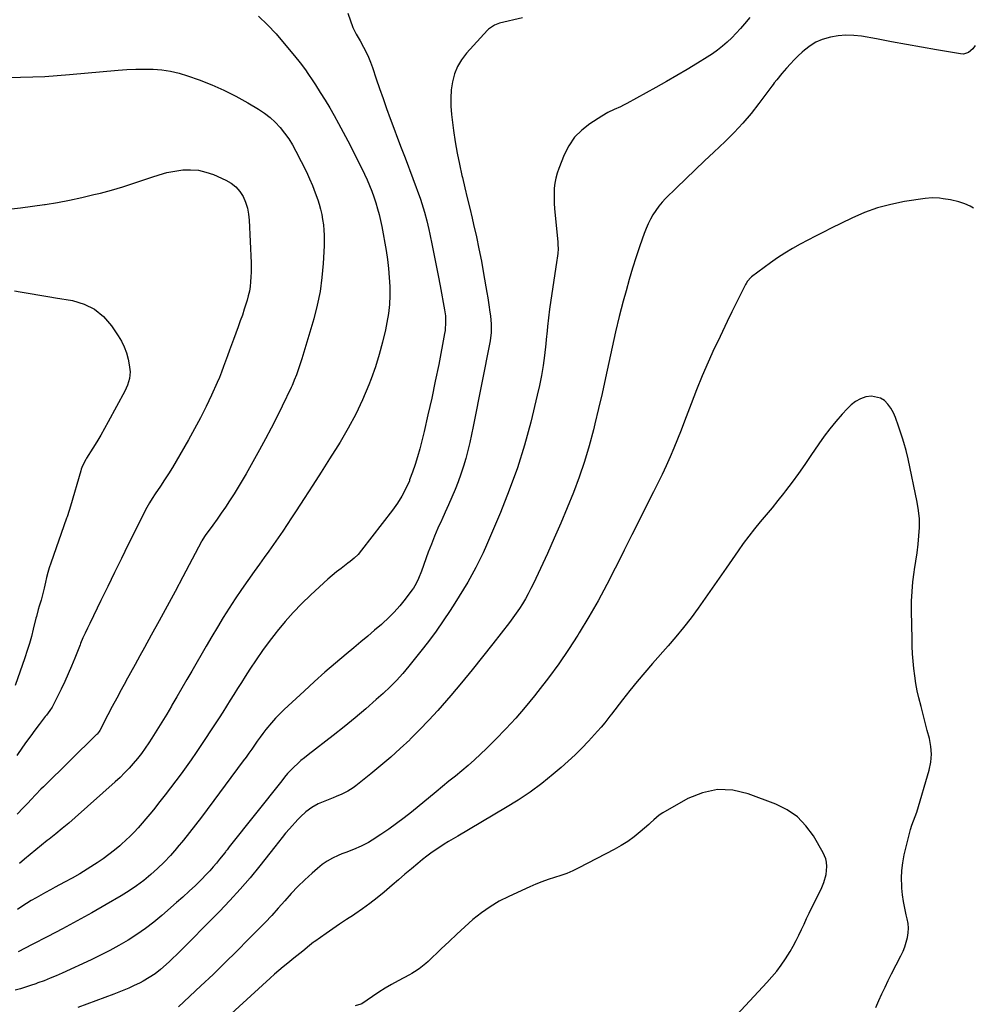
# Model space of a CAD drawing. Units: inches. Extents: x 1825632 to 1830943, y 452757 to 458046.
# Drawn here: x 1830379 to 1830905, y 454273 to 454815 of the extents above; entities that cross this region are included whole.
import ezdxf

# ---------------------------------------------------------------- set-up
doc = ezdxf.new("R2010")
doc.units = ezdxf.units.IN
doc.header["$MEASUREMENT"] = 0
doc.layers.add('7', color=7, linetype='Continuous')
doc.layers.add('8', color=7, linetype='Continuous')

msp = doc.modelspace()

# ---------------------------------------------------------------- linework, layer by layer
at = {"layer": '7', "color": 18}
for points in [[(1830559.28, 454818.91, 1998), (1830561.98, 454811, 1998), (1830563.91, 454807.28, 1998), (1830565.09, 454805.53, 1998), (1830565.63, 454804.62, 1998), (1830566.14, 454803.7, 1998), (1830568, 454800.16, 1998), (1830569.36, 454797.43, 1998), (1830570.63, 454794.66, 1998), (1830571.76, 454791.84, 1998), (1830572.81, 454788.97, 1998), (1830574.89, 454782.83, 1998), (1830576.78, 454777.34, 1998), (1830578.71, 454771.86, 1998), (1830580.68, 454766.4, 1998), (1830582.69, 454760.96, 1998), (1830584.72, 454755.52, 1998), (1830586.75, 454750.08, 1998), (1830588.78, 454744.64, 1998), (1830590.81, 454739.2, 1998), (1830599.27, 454716.45, 1998), (1830600.1, 454714.1, 1998), (1830601.61, 454709.34, 1998), (1830602.89, 454704.51, 1998), (1830604.02, 454699.65, 1998), (1830604.53, 454697.21, 1998), (1830605.79, 454690.99, 1998), (1830606.9, 454685.43, 1998), (1830608, 454679.87, 1998), (1830609.07, 454674.31, 1998), (1830610.12, 454668.74, 1998), (1830612.6, 454655.45, 1998), (1830613.06, 454652.2, 1998), (1830613.2, 454648.93, 1998), (1830612.85, 454644.02, 1998), (1830612.58, 454642.4, 1998), (1830609.35, 454625.41, 1998), (1830607.51, 454616.13, 1998), (1830605.57, 454606.88, 1998), (1830603.47, 454597.66, 1998), (1830601.28, 454588.46, 1998), (1830598.91, 454578.86, 1998), (1830597.74, 454574.51, 1998), (1830596.44, 454570.2, 1998), (1830594.97, 454565.95, 1998), (1830593.37, 454561.73, 1998), (1830593.21, 454561.31, 1998), (1830591.27, 454557.02, 1998), (1830589.1, 454552.85, 1998), (1830586.6, 454548.87, 1998), (1830583.88, 454545.02, 1998), (1830566.9, 454523, 1998), (1830564.98, 454520.75, 1998), (1830562.84, 454518.7, 1998), (1830560.56, 454516.8, 1998), (1830559.39, 454515.88, 1998), (1830555.59, 454513.03, 1998), (1830553.12, 454511.12, 1998), (1830550.7, 454509.17, 1998), (1830548.34, 454507.13, 1998), (1830546.03, 454505.05, 1998), (1830538.77, 454498.29, 1998), (1830533.94, 454493.59, 1998), (1830529.25, 454488.74, 1998), (1830524.78, 454483.7, 1998), (1830520.46, 454478.51, 1998), (1830519.81, 454477.71, 1998), (1830516, 454472.77, 1998), (1830512.3, 454467.76, 1998), (1830508.75, 454462.63, 1998), (1830505.32, 454457.42, 1998), (1830502.74, 454453.39, 1998), (1830500.68, 454450.13, 1998), (1830498.63, 454446.88, 1998), (1830496.6, 454443.61, 1998), (1830494.57, 454440.34, 1998), (1830492.54, 454437.07, 1998), (1830490.48, 454433.82, 1998), (1830488.39, 454430.59, 1998), (1830486.28, 454427.37, 1998), (1830478.4, 454415.5, 1998), (1830475.72, 454411.52, 1998), (1830473, 454407.57, 1998), (1830470.24, 454403.66, 1998), (1830467.44, 454399.77, 1998), (1830464.58, 454395.91, 1998), (1830461.7, 454392.09, 1998), (1830458.76, 454388.29, 1998), (1830455.8, 454384.53, 1998), (1830452.23, 454380.06, 1998), (1830450.2, 454377.55, 1998), (1830448.13, 454375.05, 1998), (1830446.03, 454372.59, 1998), (1830443.9, 454370.15, 1998), (1830441.7, 454367.77, 1998), (1830439.45, 454365.45, 1998), (1830437.11, 454363.22, 1998), (1830434.71, 454361.04, 1998), (1830433.73, 454360.19, 1998), (1830430.75, 454357.7, 1998), (1830427.7, 454355.29, 1998), (1830424.55, 454353.03, 1998), (1830421.33, 454350.85, 1998), (1830419.8, 454349.86, 1998), (1830415.73, 454347.3, 1998), (1830411.63, 454344.8, 1998), (1830407.47, 454342.41, 1998), (1830403.27, 454340.08, 1998), (1830398.17, 454337.33, 1998), (1830395.51, 454335.88, 1998), (1830392.85, 454334.43, 1998), (1830390.21, 454332.96, 1998), (1830387.57, 454331.48, 1998), (1830384.96, 454329.96, 1998), (1830382.37, 454328.39, 1998), (1830379.83, 454326.75, 1998), (1830377.33, 454325.06, 1998)], [(1830780.75, 454816.53, 1994), (1830777.9, 454813.07, 1994), (1830775.64, 454810.44, 1994), (1830773.3, 454807.87, 1994), (1830770.85, 454805.41, 1994), (1830768.33, 454803.02, 1994), (1830765.7, 454800.76, 1994), (1830762.99, 454798.6, 1994), (1830760.17, 454796.59, 1994), (1830757.27, 454794.69, 1994), (1830751.89, 454791.37, 1994), (1830746.23, 454787.92, 1994), (1830740.53, 454784.52, 1994), (1830734.78, 454781.21, 1994), (1830729, 454777.96, 1994), (1830712.95, 454769.07, 1994), (1830711.25, 454768.16, 1994), (1830709.52, 454767.31, 1994), (1830705.99, 454765.77, 1994), (1830702.49, 454764.18, 1994), (1830699.16, 454762.25, 1994), (1830692.62, 454758.01, 1994), (1830688.16, 454754.48, 1994), (1830684.23, 454750.52, 1994), (1830681.11, 454745.9, 1994), (1830678.51, 454740.85, 1994), (1830675.5, 454733.33, 1994), (1830674.58, 454730.69, 1994), (1830673.84, 454728, 1994), (1830673.35, 454725.26, 1994), (1830673.04, 454722.48, 1994), (1830672.92, 454719.68, 1994), (1830672.89, 454716.87, 1994), (1830673, 454714.06, 1994), (1830673.2, 454711.26, 1994), (1830674.95, 454692.73, 1994), (1830675.04, 454691.48, 1994), (1830675.08, 454688.99, 1994), (1830674.94, 454686.49, 1994), (1830674.68, 454684, 1994), (1830674.51, 454682.76, 1994), (1830670.41, 454655.81, 1994), (1830669.78, 454651.04, 1994), (1830669.31, 454646.25, 1994), (1830669.1, 454643.85, 1994), (1830668.64, 454639.06, 1994), (1830668.37, 454636.67, 1994), (1830667.65, 454630.34, 1994), (1830666.9, 454624.81, 1994), (1830666.02, 454619.3, 1994), (1830664.92, 454613.83, 1994), (1830663.69, 454608.38, 1994), (1830660.04, 454593.65, 1994), (1830656.57, 454580.96, 1994), (1830652.71, 454568.41, 1994), (1830648.25, 454556.05, 1994), (1830643.39, 454543.82, 1994), (1830635.71, 454525.76, 1994), (1830633.86, 454521.6, 1994), (1830631.91, 454517.49, 1994), (1830629.84, 454513.45, 1994), (1830627.67, 454509.45, 1994), (1830625.39, 454505.5, 1994), (1830623.08, 454501.58, 1994), (1830620.69, 454497.7, 1994), (1830618.26, 454493.85, 1994), (1830615.68, 454489.84, 1994), (1830611.84, 454484.07, 1994), (1830607.88, 454478.38, 1994), (1830603.75, 454472.81, 1994), (1830599.5, 454467.33, 1994), (1830592.91, 454459.09, 1994), (1830589.6, 454455.15, 1994), (1830586.16, 454451.33, 1994), (1830582.55, 454447.68, 1994), (1830578.81, 454444.15, 1994), (1830574.99, 454440.71, 1994), (1830569.19, 454435.62, 1994), (1830563.31, 454430.61, 1994), (1830557.33, 454425.74, 1994), (1830551.26, 454420.97, 1994), (1830537.4, 454410.31, 1994), (1830535.41, 454408.72, 1994), (1830533.45, 454407.08, 1994), (1830531.55, 454405.37, 1994), (1830529.7, 454403.62, 1994), (1830527.91, 454401.8, 1994), (1830526.16, 454399.94, 1994), (1830524.49, 454398.01, 1994), (1830522.87, 454396.04, 1994), (1830494, 454359.61, 1994), (1830492.77, 454357.98, 1994), (1830492.16, 454357.17, 1994), (1830491.85, 454356.76, 1994), (1830491.54, 454356.36, 1994), (1830488.7, 454352.79, 1994), (1830486.94, 454350.63, 1994), (1830485.13, 454348.51, 1994), (1830483.25, 454346.45, 1994), (1830481.34, 454344.42, 1994), (1830478.67, 454341.69, 1994), (1830475.35, 454338.37, 1994), (1830471.97, 454335.12, 1994), (1830468.5, 454331.95, 1994), (1830464.98, 454328.84, 1994), (1830456.85, 454321.84, 1994), (1830452.38, 454318.18, 1994), (1830447.81, 454314.67, 1994), (1830443.07, 454311.37, 1994), (1830438.23, 454308.22, 1994), (1830433.26, 454305.28, 1994), (1830428.22, 454302.46, 1994), (1830423.08, 454299.82, 1994), (1830417.87, 454297.31, 1994), (1830402.02, 454290.03, 1994), (1830398.72, 454288.57, 1994), (1830395.39, 454287.16, 1994), (1830392.03, 454285.85, 1994), (1830388.64, 454284.6, 1994), (1830387.37, 454284.15, 1994), (1830384.59, 454283.2, 1994), (1830381.8, 454282.28, 1994), (1830378.99, 454281.43, 1994), (1830376.16, 454280.61, 1994)], [(1830655.56, 454816.3, 1996), (1830642.87, 454813.35, 1996), (1830640.11, 454812.37, 1996), (1830636.88, 454810.18, 1996), (1830636.19, 454809.49, 1996), (1830624.63, 454796.81, 1996), (1830621.91, 454793.27, 1996), (1830619.64, 454789.51, 1996), (1830618.04, 454785.42, 1996), (1830616.88, 454781.12, 1996), (1830616.29, 454776.63, 1996), (1830615.97, 454772.14, 1996), (1830616.06, 454767.63, 1996), (1830616.43, 454763.12, 1996), (1830617.56, 454754.32, 1996), (1830618.47, 454748.06, 1996), (1830619.52, 454741.83, 1996), (1830620.77, 454735.64, 1996), (1830622.16, 454729.47, 1996), (1830622.42, 454728.4, 1996), (1830623.77, 454722.78, 1996), (1830625.12, 454717.16, 1996), (1830626.46, 454711.54, 1996), (1830627.78, 454705.91, 1996), (1830628.6, 454702.41, 1996), (1830630.11, 454695.73, 1996), (1830631.55, 454689.03, 1996), (1830632.87, 454682.31, 1996), (1830634.11, 454675.58, 1996), (1830635.97, 454665.02, 1996), (1830636.46, 454662.08, 1996), (1830636.99, 454658.16, 1996), (1830637.61, 454654.17, 1996), (1830637.91, 454652.17, 1996), (1830638.25, 454647.53, 1996), (1830638.24, 454642.91, 1996), (1830637.65, 454638.32, 1996), (1830628.42, 454591.24, 1996), (1830627.5, 454586.81, 1996), (1830626.52, 454582.39, 1996), (1830625.44, 454578, 1996), (1830624.29, 454573.62, 1996), (1830623.01, 454569.28, 1996), (1830621.62, 454564.98, 1996), (1830620.05, 454560.74, 1996), (1830618.37, 454556.55, 1996), (1830616.54, 454552.3, 1996), (1830614.72, 454548.11, 1996), (1830612.87, 454543.95, 1996), (1830611, 454539.79, 1996), (1830610.84, 454539.44, 1996), (1830608.93, 454535.09, 1996), (1830607.08, 454530.72, 1996), (1830605.33, 454526.3, 1996), (1830603.65, 454521.86, 1996), (1830599.87, 454511.52, 1996), (1830598.21, 454507.37, 1996), (1830596.93, 454504.68, 1996), (1830595.41, 454502.14, 1996), (1830594.55, 454500.93, 1996), (1830590.81, 454495.98, 1996), (1830587.93, 454492.41, 1996), (1830584.92, 454488.97, 1996), (1830581.7, 454485.73, 1996), (1830578.34, 454482.62, 1996), (1830577.78, 454482.14, 1996), (1830574.03, 454478.89, 1996), (1830570.26, 454475.67, 1996), (1830566.47, 454472.48, 1996), (1830562.66, 454469.3, 1996), (1830558.41, 454465.79, 1996), (1830552.51, 454460.82, 1996), (1830546.67, 454455.79, 1996), (1830540.92, 454450.65, 1996), (1830535.23, 454445.44, 1996), (1830524.31, 454435.28, 1996), (1830521.88, 454432.91, 1996), (1830519.52, 454430.47, 1996), (1830517.28, 454427.93, 1996), (1830514.2, 454424.16, 1996), (1830512.57, 454422.06, 1996), (1830510.97, 454419.93, 1996), (1830509.42, 454417.77, 1996), (1830507.89, 454415.59, 1996), (1830506.37, 454413.41, 1996), (1830504.84, 454411.23, 1996), (1830503.28, 454409.07, 1996), (1830501.71, 454406.93, 1996), (1830478.68, 454375.99, 1996), (1830475.44, 454371.71, 1996), (1830472.14, 454367.47, 1996), (1830468.78, 454363.29, 1996), (1830465.36, 454359.16, 1996), (1830464.94, 454358.66, 1996), (1830461.61, 454354.88, 1996), (1830458.17, 454351.22, 1996), (1830454.56, 454347.72, 1996), (1830450.83, 454344.33, 1996), (1830446.93, 454341.14, 1996), (1830442.94, 454338.11, 1996), (1830438.78, 454335.31, 1996), (1830434.51, 454332.66, 1996), (1830426.16, 454327.79, 1996), (1830418.21, 454323.25, 1996), (1830410.2, 454318.79, 1996), (1830402.12, 454314.46, 1996), (1830394, 454310.22, 1996), (1830385.36, 454305.82, 1996), (1830381.54, 454303.81, 1996), (1830377.74, 454301.76, 1996)], [(1830904.94, 454801.1, 1992), (1830903.67, 454799.26, 1992), (1830901.22, 454797.21, 1992), (1830898.36, 454796.38, 1992), (1830896.8, 454796.43, 1992), (1830883.52, 454798.79, 1992), (1830875.25, 454800.26, 1992), (1830866.98, 454801.74, 1992), (1830858.71, 454803.22, 1992), (1830850.44, 454804.71, 1992), (1830842.27, 454806.18, 1992), (1830837.98, 454806.69, 1992), (1830833.7, 454806.85, 1992), (1830829.43, 454806.49, 1992), (1830825.17, 454805.79, 1992), (1830820.62, 454804.44, 1992), (1830817.12, 454802.95, 1992), (1830813.9, 454800.93, 1992), (1830810.86, 454798.57, 1992), (1830809.62, 454797.44, 1992), (1830807.38, 454795.33, 1992), (1830805.18, 454793.17, 1992), (1830803.07, 454790.94, 1992), (1830801, 454788.65, 1992), (1830798.41, 454785.7, 1992), (1830795.56, 454782.26, 1992), (1830794.2, 454780.49, 1992), (1830793.53, 454779.6, 1992), (1830792.86, 454778.7, 1992), (1830785.79, 454769.19, 1992), (1830781.45, 454763.66, 1992), (1830776.93, 454758.29, 1992), (1830772.12, 454753.18, 1992), (1830767.12, 454748.23, 1992), (1830760.89, 454742.38, 1992), (1830755.73, 454737.5, 1992), (1830750.59, 454732.61, 1992), (1830745.48, 454727.68, 1992), (1830740.4, 454722.72, 1992), (1830734.33, 454716.77, 1992), (1830732.39, 454714.71, 1992), (1830730.56, 454712.55, 1992), (1830728.92, 454710.25, 1992), (1830727.39, 454707.86, 1992), (1830726.02, 454705.37, 1992), (1830724.75, 454702.83, 1992), (1830723.63, 454700.23, 1992), (1830722.61, 454697.57, 1992), (1830720.19, 454690.73, 1992), (1830718.11, 454684.6, 1992), (1830716.12, 454678.44, 1992), (1830714.28, 454672.23, 1992), (1830712.54, 454665.99, 1992), (1830710.98, 454660.16, 1992), (1830708.83, 454651.77, 1992), (1830706.78, 454643.35, 1992), (1830704.88, 454634.89, 1992), (1830703.08, 454626.41, 1992), (1830701.3, 454617.92, 1992), (1830699.45, 454609.46, 1992), (1830697.47, 454601.02, 1992), (1830695.42, 454592.6, 1992), (1830694.61, 454589.39, 1992), (1830692.23, 454580.62, 1992), (1830689.63, 454571.91, 1992), (1830686.71, 454563.3, 1992), (1830683.57, 454554.77, 1992), (1830680.19, 454546.32, 1992), (1830676.69, 454537.92, 1992), (1830673.04, 454529.58, 1992), (1830669.28, 454521.29, 1992), (1830661.57, 454504.73, 1992), (1830660.18, 454501.88, 1992), (1830658.72, 454499.06, 1992), (1830657.16, 454496.3, 1992), (1830655.54, 454493.57, 1992), (1830653.82, 454490.9, 1992), (1830652.05, 454488.26, 1992), (1830650.2, 454485.69, 1992), (1830648.29, 454483.15, 1992), (1830639.18, 454471.44, 1992), (1830633.51, 454464.25, 1992), (1830627.78, 454457.1, 1992), (1830621.96, 454450.04, 1992), (1830616.08, 454443.02, 1992), (1830613.7, 454440.21, 1992), (1830608.88, 454434.7, 1992), (1830603.96, 454429.3, 1992), (1830598.87, 454424.04, 1992), (1830593.69, 454418.89, 1992), (1830593.38, 454418.59, 1992), (1830588.2, 454413.73, 1992), (1830582.93, 454408.97, 1992), (1830577.53, 454404.36, 1992), (1830572.05, 454399.84, 1992), (1830563.73, 454393.2, 1992), (1830562.3, 454392.14, 1992), (1830559.29, 454390.25, 1992), (1830556.09, 454388.68, 1992), (1830552.82, 454387.26, 1992), (1830551.16, 454386.59, 1992), (1830544.74, 454384.06, 1992), (1830542.9, 454383.25, 1992), (1830539.41, 454381.29, 1992), (1830536.18, 454378.9, 1992), (1830533.21, 454376.18, 1992), (1830531.82, 454374.73, 1992), (1830527.15, 454369.54, 1992), (1830525.07, 454367.14, 1992), (1830523.08, 454364.67, 1992), (1830521.13, 454362.16, 1992), (1830519.17, 454359.67, 1992), (1830510.75, 454349.04, 1992), (1830505.44, 454342.57, 1992), (1830500, 454336.22, 1992), (1830494.36, 454330.06, 1992), (1830488.57, 454324.02, 1992), (1830464.85, 454300.06, 1992), (1830462.99, 454298.23, 1992), (1830461.1, 454296.43, 1992), (1830459.16, 454294.68, 1992), (1830456.15, 454292.09, 1992), (1830453.12, 454289.71, 1992), (1830449.92, 454287.57, 1992), (1830446.59, 454285.64, 1992), (1830444.89, 454284.74, 1992), (1830441.31, 454283, 1992), (1830438.63, 454281.76, 1992), (1830435.93, 454280.58, 1992), (1830433.19, 454279.47, 1992), (1830430.44, 454278.41, 1992), (1830410.67, 454271.1, 1992)], [(1830372.2, 454783.57, 2002), (1830378.97, 454783.67, 2002), (1830385.74, 454783.84, 2002), (1830392.5, 454784.11, 2002), (1830399.25, 454784.53, 2002), (1830406, 454785.06, 2002), (1830432.83, 454787.47, 2002), (1830437.66, 454787.82, 2002), (1830442.49, 454788.04, 2002), (1830447.32, 454788.09, 2002), (1830452.16, 454788.01, 2002), (1830456.95, 454787.63, 2002), (1830461.7, 454786.95, 2002), (1830466.36, 454785.84, 2002), (1830470.96, 454784.44, 2002), (1830477.44, 454782.14, 2002), (1830484.34, 454779.46, 2002), (1830491.1, 454776.52, 2002), (1830497.69, 454773.19, 2002), (1830504.15, 454769.59, 2002), (1830510.09, 454766.06, 2002), (1830513.36, 454763.88, 2002), (1830516.46, 454761.51, 2002)], [(1830516.46, 454761.51, 2002), (1830519.32, 454758.84, 2002), (1830522.01, 454755.97, 2002), (1830524.45, 454752.87, 2002), (1830526.74, 454749.68, 2002), (1830528.8, 454746.33, 2002), (1830530.71, 454742.87, 2002), (1830536.47, 454731.49, 2002), (1830538.26, 454727.73, 2002), (1830539.92, 454723.91, 2002), (1830541.38, 454720.02, 2002), (1830542.71, 454716.07, 2002), (1830543.46, 454713.65, 2002), (1830544.24, 454710.86, 2002), (1830544.91, 454708.05, 2002), (1830545.44, 454705.2, 2002), (1830545.86, 454702.33, 2002), (1830546.13, 454699.44, 2002), (1830546.3, 454696.55, 2002), (1830546.32, 454693.66, 2002), (1830546.25, 454690.76, 2002), (1830545.75, 454680.98, 2002), (1830545.08, 454673.23, 2002), (1830544.05, 454665.55, 2002), (1830542.46, 454657.96, 2002), (1830540.51, 454650.44, 2002), (1830533.96, 454628.45, 2002), (1830533.45, 454626.8, 2002), (1830532.92, 454625.16, 2002), (1830531.78, 454621.9, 2002), (1830530.96, 454619.66, 2002), (1830529.83, 454616.66, 2002), (1830529.04, 454614.68, 2002), (1830528.6, 454613.71, 2002), (1830528.15, 454612.74, 2002), (1830523.19, 454602.43, 2002), (1830520.18, 454596.34, 2002), (1830517.11, 454590.3, 2002), (1830513.92, 454584.31, 2002), (1830510.65, 454578.36, 2002), (1830503.23, 454565.14, 2002), (1830501.11, 454561.44, 2002), (1830498.93, 454557.77, 2002), (1830496.69, 454554.15, 2002), (1830494.17, 454550.21, 2002), (1830491.92, 454546.83, 2002), (1830489.63, 454543.47, 2002), (1830487.3, 454540.15, 2002), (1830484.92, 454536.86, 2002), (1830480.69, 454531.09, 2002), (1830479.36, 454529.06, 2002), (1830478.89, 454528.22, 2002), (1830478.66, 454527.79, 2002), (1830468.49, 454508.37, 2002), (1830464.21, 454500.27, 2002), (1830459.88, 454492.19, 2002), (1830455.48, 454484.16, 2002), (1830451.04, 454476.14, 2002), (1830447.25, 454469.39, 2002), (1830444.67, 454464.77, 2002), (1830442.1, 454460.14, 2002), (1830439.55, 454455.51, 2002), (1830437.01, 454450.87, 2002), (1830436.94, 454450.73, 2002), (1830434.45, 454446.15, 2002), (1830431.99, 454441.56, 2002), (1830429.55, 454436.95, 2002), (1830427.12, 454432.34, 2002), (1830422.63, 454423.73, 2002), (1830422.27, 454423.11, 2002), (1830421.15, 454421.72, 2002), (1830420.9, 454421.46, 2002), (1830391.6, 454392.74, 2002), (1830390.17, 454391.32, 2002), (1830387.38, 454388.4, 2002), (1830384.65, 454385.42, 2002), (1830383.28, 454383.93, 2002), (1830380.5, 454381.01, 2002), (1830377.1, 454377.51, 2002)], [(1830372.34, 454711, 2004), (1830378.96, 454711.71, 2004), (1830385.57, 454712.56, 2004), (1830392.16, 454713.5, 2004), (1830392.56, 454713.56, 2004), (1830399.33, 454714.69, 2004), (1830406.08, 454715.94, 2004), (1830412.78, 454717.38, 2004), (1830419.46, 454718.95, 2004), (1830422.99, 454719.83, 2004), (1830429.18, 454721.47, 2004), (1830435.34, 454723.24, 2004), (1830441.44, 454725.18, 2004), (1830447.51, 454727.25, 2004), (1830451.26, 454728.6, 2004), (1830455.46, 454729.94, 2004), (1830459.7, 454731.07, 2004), (1830464.02, 454731.91, 2004), (1830468.38, 454732.54, 2004), (1830472.71, 454732.67, 2004), (1830476.98, 454732.36, 2004), (1830481.15, 454731.38, 2004), (1830485.25, 454729.95, 2004), (1830492.12, 454726.92, 2004), (1830495.03, 454725.25, 2004), (1830497.63, 454723.25, 2004), (1830499.77, 454720.75, 2004), (1830501.58, 454717.93, 2004), (1830502.93, 454714.78, 2004), (1830503.99, 454711.56, 2004), (1830504.63, 454708.23, 2004), (1830505, 454704.82, 2004), (1830505.99, 454681.42, 2004), (1830506.05, 454678.81, 2004), (1830506.04, 454676.2, 2004)], [(1830506.04, 454676.2, 2004), (1830505.94, 454673.59, 2004), (1830505.77, 454670.98, 2004), (1830505.46, 454668.38, 2004), (1830505.06, 454665.81, 2004), (1830504.48, 454663.27, 2004), (1830503.81, 454660.75, 2004), (1830503.33, 454659.17, 2004), (1830502.3, 454655.88, 2004), (1830501.22, 454652.6, 2004), (1830500.09, 454649.35, 2004), (1830498.92, 454646.11, 2004), (1830496.32, 454639.15, 2004), (1830495.21, 454636.17, 2004), (1830494.12, 454633.17, 2004), (1830493.05, 454630.18, 2004), (1830491.99, 454627.17, 2004), (1830490.9, 454624.18, 2004), (1830489.76, 454621.21, 2004), (1830488.54, 454618.27, 2004), (1830487.28, 454615.35, 2004), (1830484.19, 454608.48, 2004), (1830481.24, 454602.2, 2004), (1830478.17, 454595.97, 2004), (1830474.9, 454589.85, 2004), (1830471.51, 454583.79, 2004), (1830464.78, 454572.18, 2004), (1830462.69, 454568.68, 2004), (1830460.56, 454565.2, 2004), (1830458.36, 454561.77, 2004), (1830456.12, 454558.38, 2004), (1830453.19, 454554.05, 2004), (1830451.58, 454551.6, 2004), (1830450.03, 454549.11, 2004), (1830447.88, 454545.28, 2004), (1830447.22, 454543.98, 2004), (1830438.38, 454526.09, 2004), (1830434.59, 454518.42, 2004), (1830430.82, 454510.75, 2004), (1830427.07, 454503.07, 2004), (1830423.32, 454495.39, 2004), (1830417.11, 454482.61, 2004), (1830415.86, 454480, 2004), (1830414.63, 454477.39, 2004), (1830413.43, 454474.76, 2004), (1830412.15, 454471.54, 2004), (1830411.89, 454470.9, 2004), (1830408.95, 454463.53, 2004), (1830407.17, 454459.22, 2004), (1830405.33, 454454.94, 2004), (1830403.38, 454450.7, 2004), (1830401.38, 454446.5, 2004), (1830397.42, 454438.44, 2004), (1830396.39, 454436.56, 2004), (1830395.2, 454434.78, 2004), (1830393.28, 454432.19, 2004), (1830392.63, 454431.34, 2004), (1830389.26, 454426.92, 2004), (1830386.94, 454423.84, 2004), (1830384.64, 454420.74, 2004), (1830382.38, 454417.62, 2004), (1830380.15, 454414.48, 2004), (1830376.95, 454409.91, 2004)], [(1830375.67, 454665.95, 2006), (1830378.89, 454665.32, 2006), (1830382.13, 454664.75, 2006), (1830385.37, 454664.24, 2006), (1830388.62, 454663.75, 2006), (1830391.87, 454663.24, 2006), (1830395.11, 454662.71, 2006), (1830398.35, 454662.17, 2006), (1830407.7, 454660.55, 2006), (1830414.03, 454658.63, 2006), (1830419.8, 454655.83, 2006), (1830424.72, 454651.72, 2006), (1830429.07, 454646.74, 2006), (1830432.85, 454641.15, 2006), (1830434.64, 454638.13, 2006), (1830436.18, 454635.01, 2006), (1830437.35, 454631.73, 2006), (1830438.26, 454628.34, 2006), (1830438.94, 454625.11, 2006), (1830439.33, 454621.39, 2006), (1830439, 454617.67, 2006), (1830438.02, 454614.05, 2006), (1830436.48, 454610.62, 2006), (1830427.28, 454593.7, 2006), (1830425.24, 454590.04, 2006), (1830423.17, 454586.41, 2006), (1830421.02, 454582.81, 2006), (1830418.84, 454579.23, 2006), (1830415.44, 454573.77, 2006), (1830414.94, 454572.94, 2006), (1830413.19, 454569.48, 2006), (1830412.5, 454567.67, 2006), (1830412.21, 454566.74, 2006), (1830406.59, 454547.37, 2006), (1830405.8, 454544.82, 2006), (1830404.64, 454541.45, 2006), (1830404.34, 454540.61, 2006), (1830395.7, 454515.97, 2006), (1830394.83, 454513.34, 2006), (1830394.04, 454510.7, 2006), (1830393.35, 454508.03, 2006), (1830392.73, 454505.34, 2006), (1830392.03, 454502.16, 2006), (1830391.51, 454499.96, 2006), (1830390.34, 454495.59, 2006), (1830389.36, 454492.2, 2006), (1830388.81, 454490.29, 2006), (1830387.73, 454486.47, 2006), (1830387.49, 454485.51, 2006), (1830386.01, 454479.49, 2006), (1830384.99, 454475.53, 2006), (1830383.89, 454471.6, 2006), (1830382.68, 454467.69, 2006), (1830381.4, 454463.81, 2006), (1830376.12, 454448.48, 2006)], [(1830850.12, 454271.1, 1988), (1830851.78, 454274.85, 1988), (1830853.47, 454278.58, 1988), (1830855.21, 454282.3, 1988), (1830857.02, 454285.98, 1988), (1830858.86, 454289.65, 1988), (1830864, 454299.63, 1988), (1830865.12, 454302.05, 1988), (1830866.12, 454304.5, 1988), (1830866.93, 454307.03, 1988), (1830867.6, 454309.6, 1988), (1830867.99, 454312.21, 1988), (1830868.14, 454314.81, 1988), (1830867.93, 454317.41, 1988), (1830867.47, 454320, 1988), (1830866.95, 454322.08, 1988), (1830866.14, 454325.73, 1988), (1830865.44, 454329.39, 1988), (1830864.92, 454333.09, 1988), (1830864.51, 454336.8, 1988), (1830864.41, 454338.01, 1988), (1830864.26, 454342.32, 1988), (1830864.4, 454346.61, 1988), (1830864.96, 454350.87, 1988), (1830865.8, 454355.1, 1988), (1830869.33, 454369.11, 1988), (1830870.04, 454371.53, 1988), (1830870.94, 454373.89, 1988), (1830871.87, 454376.24, 1988), (1830872.65, 454378.63, 1988), (1830879.5, 454401.85, 1988), (1830880.4, 454406.22, 1988), (1830880.81, 454410.59, 1988), (1830880.5, 454414.97, 1988), (1830879.69, 454419.35, 1988), (1830878.51, 454423.75, 1988), (1830877.35, 454428.14, 1988), (1830876.2, 454432.54, 1988), (1830875.07, 454436.95, 1988), (1830873.89, 454441.63, 1988), (1830872.97, 454445.64, 1988), (1830872.17, 454449.67, 1988), (1830871.55, 454453.73, 1988), (1830871.06, 454457.8, 1988), (1830870.7, 454461.9, 1988), (1830870.41, 454466.01, 1988), (1830870.22, 454470.11, 1988), (1830870.1, 454474.23, 1988), (1830869.81, 454489.5, 1988), (1830869.85, 454494.89, 1988), (1830870.08, 454500.27, 1988), (1830870.59, 454505.63, 1988), (1830871.28, 454510.98, 1988), (1830871.51, 454512.4, 1988), (1830872.2, 454517.03, 1988), (1830872.84, 454521.67, 1988), (1830873.4, 454526.31, 1988), (1830873.92, 454530.96, 1988), (1830874.18, 454535.61, 1988), (1830874.16, 454540.24, 1988), (1830873.7, 454544.85, 1988), (1830872.95, 454549.44, 1988), (1830867.91, 454573.38, 1988), (1830866.84, 454577.94, 1988), (1830865.57, 454582.46, 1988), (1830864.87, 454584.7, 1988), (1830863.41, 454589.16, 1988), (1830862.65, 454591.38, 1988), (1830860.96, 454596.23, 1988), (1830859.85, 454598.8, 1988), (1830858.5, 454601.22, 1988), (1830856.81, 454603.41, 1988), (1830854.89, 454605.45, 1988), (1830852.68, 454606.89, 1988), (1830847.85, 454607.99, 1988), (1830844.63, 454607.48, 1988), (1830841.74, 454606.35, 1988), (1830839.03, 454604.94, 1988), (1830836.59, 454603.11, 1988), (1830834.33, 454600.99, 1988), (1830831.56, 454597.94, 1988), (1830828.14, 454594.01, 1988), (1830824.84, 454589.99, 1988), (1830821.71, 454585.83, 1988), (1830818.7, 454581.57, 1988), (1830814.37, 454575.16, 1988), (1830810.99, 454570.25, 1988), (1830807.54, 454565.38, 1988), (1830804, 454560.57, 1988), (1830800.4, 454555.81, 1988), (1830799.28, 454554.36, 1988), (1830796.16, 454550.38, 1988), (1830793, 454546.44, 1988), (1830789.78, 454542.54, 1988), (1830786.53, 454538.68, 1988), (1830783.3, 454534.79, 1988), (1830780.17, 454530.84, 1988), (1830777.16, 454526.79, 1988), (1830774.24, 454522.67, 1988), (1830767.69, 454513.09, 1988), (1830763.89, 454507.58, 1988), (1830760.07, 454502.09, 1988), (1830756.22, 454496.62, 1988), (1830752.34, 454491.17, 1988), (1830748.36, 454485.8, 1988), (1830744.28, 454480.51, 1988), (1830740.03, 454475.35, 1988), (1830735.68, 454470.27, 1988), (1830727.13, 454460.59, 1988), (1830722.89, 454455.69, 1988), (1830718.72, 454450.74, 1988), (1830714.65, 454445.7, 1988), (1830710.66, 454440.6, 1988), (1830704.63, 454432.76, 1988), (1830703.69, 454431.55, 1988), (1830700.83, 454427.95, 1988), (1830698.87, 454425.59, 1988), (1830696.84, 454423.3, 1988), (1830691.83, 454417.83, 1988), (1830688.22, 454414.04, 1988), (1830684.52, 454410.34, 1988), (1830680.69, 454406.78, 1988), (1830676.76, 454403.32, 1988), (1830672.44, 454399.64, 1988), (1830666.17, 454394.58, 1988), (1830659.73, 454389.75, 1988), (1830653.05, 454385.26, 1988), (1830646.21, 454381, 1988), (1830619.83, 454365.54, 1988), (1830617.33, 454364.05, 1988), (1830614.83, 454362.53, 1988), (1830612.36, 454360.99, 1988), (1830609.9, 454359.42, 1988), (1830607.48, 454357.8, 1988), (1830605.09, 454356.13, 1988), (1830602.77, 454354.37, 1988), (1830600.49, 454352.56, 1988), (1830597.86, 454350.4, 1988), (1830594.3, 454347.45, 1988), (1830590.76, 454344.49, 1988), (1830587.24, 454341.5, 1988), (1830583.73, 454338.49, 1988), (1830579.28, 454334.64, 1988), (1830575.4, 454331.43, 1988), (1830571.44, 454328.32, 1988), (1830567.36, 454325.39, 1988), (1830563.19, 454322.56, 1988), (1830562.35, 454322.01, 1988), (1830558.56, 454319.52, 1988), (1830554.79, 454317, 1988), (1830551.04, 454314.45, 1988), (1830547.31, 454311.86, 1988), (1830541.07, 454307.49, 1988), (1830540.48, 454307.06, 1988), (1830538.23, 454305.22, 1988), (1830534.44, 454302.1, 1988), (1830531.19, 454299.47, 1988), (1830529.55, 454298.17, 1988), (1830526.19, 454295.54, 1988), (1830523.71, 454293.55, 1988), (1830521.26, 454291.52, 1988), (1830518.86, 454289.43, 1988), (1830516.5, 454287.3, 1988), (1830486.67, 454259.82, 1988)], [(1830768.86, 454261.87, 1986), (1830790.2, 454284.81, 1986), (1830792.93, 454287.92, 1986), (1830795.56, 454291.11, 1986), (1830798.01, 454294.43, 1986), (1830800.35, 454297.85, 1986), (1830802.97, 454302.02, 1986), (1830804.66, 454304.92, 1986), (1830806.23, 454307.9, 1986), (1830807.71, 454310.92, 1986), (1830809.15, 454313.96, 1986), (1830810.59, 454317.01, 1986), (1830812.04, 454320.05, 1986), (1830813.51, 454323.08, 1986), (1830820.39, 454337.25, 1986), (1830821.55, 454340.01, 1986), (1830822.74, 454344.34, 1986), (1830823.11, 454348.8, 1986), (1830822.92, 454351.23, 1986), (1830822.58, 454352.97, 1986), (1830821.19, 454356.25, 1986), (1830815.8, 454365.57, 1986), (1830811.68, 454371.21, 1986), (1830806.96, 454376.13, 1986), (1830801.32, 454379.98, 1986), (1830795.07, 454383.1, 1986), (1830779.86, 454388.81, 1986), (1830771.36, 454390.74, 1986), (1830762.97, 454391.19, 1986), (1830754.75, 454389.43, 1986), (1830746.65, 454386.2, 1986), (1830732.86, 454378.39, 1986), (1830730.75, 454377.01, 1986), (1830727.91, 454374.51, 1986), (1830726.04, 454372.8, 1986), (1830725.09, 454371.96, 1986), (1830720.4, 454367.88, 1986), (1830717.02, 454365.14, 1986), (1830713.51, 454362.57, 1986), (1830709.84, 454360.25, 1986), (1830706.05, 454358.1, 1986), (1830686.6, 454347.96, 1986), (1830683.33, 454346.39, 1986), (1830680.01, 454344.95, 1986), (1830676.61, 454343.72, 1986), (1830673.15, 454342.63, 1986), (1830669.68, 454341.56, 1986), (1830666.25, 454340.39, 1986), (1830662.88, 454339.06, 1986), (1830659.55, 454337.62, 1986), (1830647.96, 454332.28, 1986), (1830642.71, 454329.58, 1986), (1830637.64, 454326.59, 1986), (1830632.85, 454323.17, 1986), (1830628.25, 454319.47, 1986), (1830623.82, 454315.52, 1986), (1830619.42, 454311.52, 1986), (1830615.08, 454307.47, 1986), (1830610.78, 454303.37, 1986), (1830603.51, 454296.36, 1986), (1830602.35, 454295.29, 1986), (1830598.65, 454292.37, 1986), (1830596.01, 454290.65, 1986), (1830594.65, 454289.86, 1986), (1830593.27, 454289.09, 1986), (1830587.09, 454285.81, 1986), (1830583.45, 454283.79, 1986), (1830579.85, 454281.69, 1986), (1830576.32, 454279.47, 1986), (1830572.85, 454277.16, 1986), (1830567.06, 454273.18, 1986), (1830566.5, 454272.84, 1986), (1830563.39, 454271.92, 1986)]]:
    msp.add_polyline3d(points, dxfattribs=at)
at = {"layer": '8', "color": 18}
for points in [[(1830510.12, 454817.24, 2000), (1830515.06, 454812.48, 2000), (1830519.75, 454807.47, 2000), (1830524.27, 454802.29, 2000), (1830529.9, 454795.48, 2000), (1830532.98, 454791.63, 2000), (1830535.91, 454787.67, 2000), (1830537.33, 454785.65, 2000), (1830540.09, 454781.56, 2000), (1830541.44, 454779.49, 2000), (1830544.15, 454775.27, 2000), (1830546.78, 454771.05, 2000), (1830549.34, 454766.79, 2000), (1830551.8, 454762.47, 2000), (1830554.2, 454758.11, 2000), (1830559.29, 454748.55, 2000), (1830561.67, 454744.01, 2000), (1830563.99, 454739.44, 2000), (1830566.24, 454734.84, 2000), (1830568.44, 454730.21, 2000), (1830569.91, 454727.06, 2000), (1830571.27, 454723.96, 2000), (1830572.55, 454720.84, 2000), (1830573.71, 454717.66, 2000), (1830574.78, 454714.45, 2000), (1830575.72, 454711.2, 2000), (1830576.58, 454707.93, 2000), (1830577.32, 454704.63, 2000), (1830577.98, 454701.31, 2000), (1830580.34, 454688.13, 2000), (1830581.11, 454683.19, 2000), (1830581.75, 454678.24, 2000), (1830582.17, 454673.27, 2000), (1830582.46, 454668.28, 2000), (1830582.46, 454663.3, 2000), (1830582.23, 454658.33, 2000), (1830581.65, 454653.4, 2000), (1830580.84, 454648.48, 2000), (1830580.03, 454644.45, 2000), (1830578.46, 454637.59, 2000), (1830576.65, 454630.79, 2000), (1830574.5, 454624.1, 2000), (1830572.12, 454617.47, 2000), (1830570.81, 454614.11, 2000), (1830567.38, 454605.96, 2000), (1830563.65, 454597.97, 2000), (1830559.48, 454590.19, 2000), (1830555.01, 454582.56, 2000), (1830553.75, 454580.56, 2000), (1830549.19, 454573.29, 2000), (1830544.59, 454566.03, 2000), (1830539.96, 454558.81, 2000), (1830535.29, 454551.6, 2000), (1830530.77, 454544.65, 2000), (1830528.33, 454540.94, 2000), (1830525.89, 454537.24, 2000), (1830523.42, 454533.55, 2000), (1830520.93, 454529.88, 2000), (1830518.41, 454526.22, 2000), (1830515.87, 454522.59, 2000), (1830513.3, 454518.97, 2000), (1830510.71, 454515.37, 2000), (1830507.74, 454511.3, 2000), (1830504.19, 454506.33, 2000), (1830500.7, 454501.31, 2000), (1830497.31, 454496.22, 2000), (1830493.98, 454491.09, 2000), (1830490.73, 454485.91, 2000), (1830487.53, 454480.7, 2000), (1830484.39, 454475.45, 2000), (1830481.29, 454470.18, 2000), (1830473.35, 454456.45, 2000), (1830470.62, 454451.73, 2000), (1830467.89, 454447.02, 2000), (1830465.17, 454442.3, 2000), (1830462.44, 454437.58, 2000), (1830462.14, 454437.07, 2000), (1830459.53, 454432.63, 2000), (1830456.88, 454428.22, 2000), (1830454.15, 454423.85, 2000), (1830451.38, 454419.52, 2000), (1830449.63, 454416.83, 2000), (1830447.64, 454413.9, 2000), (1830445.57, 454411.03, 2000), (1830443.4, 454408.23, 2000), (1830441.14, 454405.5, 2000), (1830438.79, 454402.85, 2000), (1830436.36, 454400.28, 2000), (1830433.83, 454397.8, 2000), (1830431.22, 454395.4, 2000), (1830409.09, 454375.75, 2000), (1830405.58, 454372.69, 2000), (1830402.03, 454369.67, 2000), (1830398.42, 454366.72, 2000), (1830394.78, 454363.82, 2000), (1830393.78, 454363.03, 2000), (1830390.62, 454360.53, 2000), (1830387.49, 454358.01, 2000), (1830384.39, 454355.46, 2000), (1830381.3, 454352.87, 2000), (1830378.46, 454350.47, 2000)], [(1830903.89, 454711.57, 1990), (1830902.18, 454712.59, 1990), (1830899.11, 454713.89, 1990), (1830895.9, 454714.91, 1990), (1830891.22, 454716.02, 1990), (1830887.25, 454716.7, 1990), (1830885.25, 454716.94, 1990), (1830881.24, 454717.09, 1990), (1830877.24, 454716.75, 1990), (1830865.98, 454715.07, 1990), (1830858.46, 454713.59, 1990), (1830851.08, 454711.65, 1990), (1830843.92, 454709.04, 1990), (1830836.89, 454705.97, 1990), (1830825.63, 454700.41, 1990), (1830821.3, 454698.25, 1990), (1830816.98, 454696.06, 1990), (1830812.68, 454693.84, 1990), (1830808.4, 454691.59, 1990), (1830804.18, 454689.23, 1990), (1830800.04, 454686.75, 1990), (1830796.01, 454684.09, 1990), (1830792.05, 454681.31, 1990), (1830781.74, 454673.72, 1990), (1830781.21, 454673.28, 1990), (1830779.42, 454671.19, 1990), (1830778.7, 454670, 1990), (1830778.37, 454669.39, 1990), (1830773.59, 454659.83, 1990), (1830770.91, 454654.41, 1990), (1830768.25, 454648.99, 1990), (1830765.62, 454643.55, 1990), (1830763.03, 454638.09, 1990), (1830761.14, 454634.1, 1990), (1830757.72, 454626.59, 1990), (1830754.42, 454619.03, 1990), (1830751.33, 454611.39, 1990), (1830748.37, 454603.69, 1990), (1830744.83, 454594.12, 1990), (1830742.93, 454589.14, 1990), (1830740.98, 454584.19, 1990), (1830738.93, 454579.28, 1990), (1830736.81, 454574.4, 1990), (1830734.61, 454569.55, 1990), (1830732.37, 454564.72, 1990), (1830730.05, 454559.93, 1990), (1830727.69, 454555.16, 1990), (1830724.1, 454548.06, 1990), (1830719.92, 454539.75, 1990), (1830715.74, 454531.43, 1990), (1830711.59, 454523.11, 1990), (1830707.44, 454514.78, 1990), (1830706.64, 454513.17, 1990), (1830701.97, 454504.11, 1990), (1830697.14, 454495.13, 1990), (1830692.04, 454486.31, 1990), (1830686.78, 454477.57, 1990), (1830686, 454476.31, 1990), (1830680.81, 454468.3, 1990), (1830675.45, 454460.4, 1990), (1830669.83, 454452.7, 1990), (1830664.03, 454445.12, 1990), (1830662.21, 454442.83, 1990), (1830657.08, 454436.58, 1990), (1830651.8, 454430.46, 1990), (1830646.31, 454424.53, 1990), (1830640.68, 454418.72, 1990), (1830635.7, 454413.78, 1990), (1830632.4, 454410.59, 1990), (1830629.04, 454407.48, 1990), (1830625.6, 454404.46, 1990), (1830622.09, 454401.51, 1990), (1830618.54, 454398.61, 1990), (1830614.99, 454395.7, 1990), (1830611.44, 454392.8, 1990), (1830607.9, 454389.89, 1990), (1830594.36, 454378.79, 1990), (1830590.28, 454375.55, 1990), (1830586.13, 454372.39, 1990), (1830581.89, 454369.37, 1990), (1830577.58, 454366.43, 1990), (1830572.7, 454363.21, 1990), (1830570.75, 454362.02, 1990), (1830566.69, 454359.94, 1990), (1830562.45, 454358.22, 1990), (1830558.19, 454356.53, 1990), (1830556.06, 454355.66, 1990), (1830554, 454354.81, 1990), (1830550.93, 454353.36, 1990), (1830547.99, 454351.72, 1990), (1830545.22, 454349.8, 1990), (1830542.57, 454347.69, 1990), (1830539.64, 454345.11, 1990), (1830535.69, 454341.48, 1990), (1830531.84, 454337.75, 1990), (1830528.15, 454333.87, 1990), (1830524.56, 454329.89, 1990), (1830524.54, 454329.87, 1990), (1830520.98, 454325.84, 1990), (1830517.37, 454321.85, 1990), (1830513.69, 454317.93, 1990), (1830509.96, 454314.06, 1990), (1830504.64, 454308.65, 1990), (1830498.17, 454302.15, 1990), (1830491.65, 454295.69, 1990), (1830485.05, 454289.32, 1990), (1830478.4, 454283, 1990), (1830466.09, 454271.43, 1990)]]:
    msp.add_polyline3d(points, dxfattribs=at)

doc.saveas('drawing.dxf')
